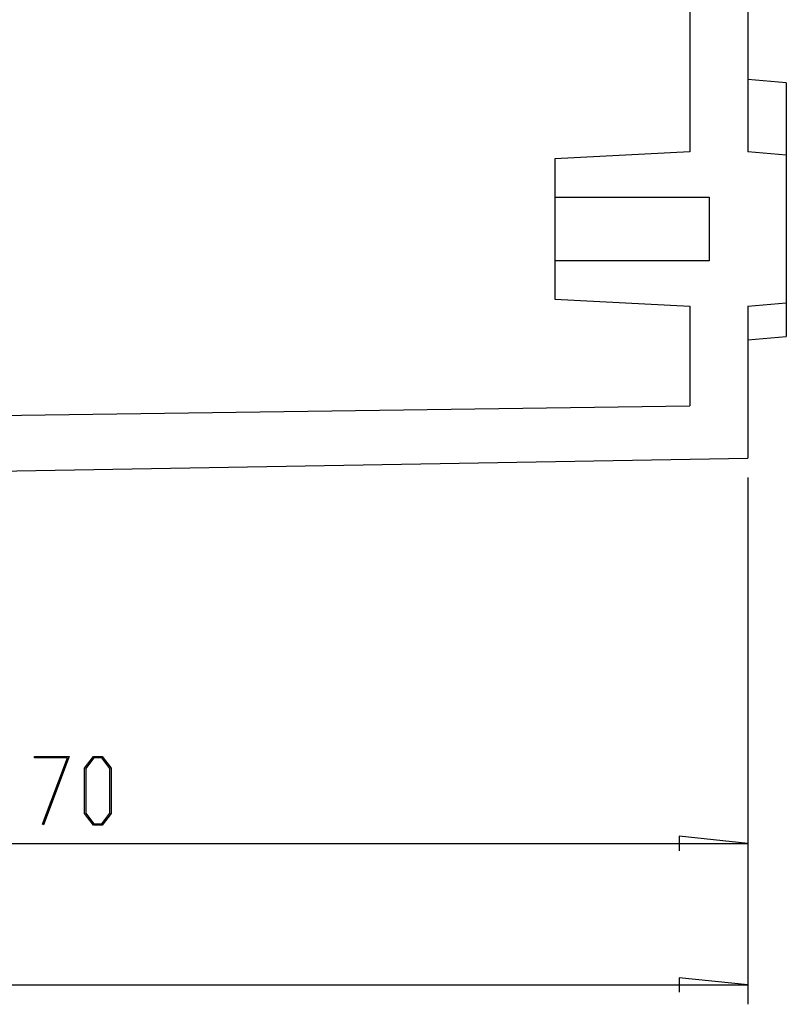
# Model space of a CAD drawing. Units: millimetres. Extents: x 0 to 841, y 0 to 594.
# Drawn here: x 647 to 727, y 171 to 273 of the extents above; entities that cross this region are included whole.
import ezdxf

# ---------------------------------------------------------------- set-up
doc = ezdxf.new("R2010")
doc.units = ezdxf.units.MM
doc.layers.add('LAYER_1', color=179, linetype='Continuous')
doc.layers.add('SLD-0', color=179, linetype='Continuous')

msp = doc.modelspace()

# ---------------------------------------------------------------- linework, layer by layer
at = {"layer": 'LAYER_1'}
for p, q in [((722.74, 225.63), (722.74, 185.7)), ((722.74, 225.63), (722.74, 171.02)), ((648.81, 196.57), (648.81, 196.72)), ((648.81, 196.72), (652.4, 196.72)), ((652.22, 196.57), (648.81, 196.57)), ((649.64, 189.69), (652.22, 196.57)), ((652.4, 196.72), (649.74, 189.61)), ((654, 195.51), (654.92, 196.72)), ((654.96, 196.57), (654.12, 195.45)), ((654.92, 196.72), (655.83, 196.72)), ((655.79, 196.57), (654.96, 196.57)), ((656.63, 195.45), (655.79, 196.57)), ((655.83, 196.72), (656.74, 195.51)), ((654, 190.79), (654, 195.51)), ((654.12, 195.45), (654.12, 190.84)), ((656.63, 190.84), (656.63, 195.45)), ((656.74, 195.51), (656.74, 190.79)), ((654.92, 189.58), (654, 190.79)), ((654.12, 190.84), (654.96, 189.73)), ((655.79, 189.73), (656.63, 190.84)), ((656.74, 190.79), (655.83, 189.58)), ((649.74, 189.61), (649.64, 189.69)), ((655.83, 189.58), (654.92, 189.58)), ((654.96, 189.73), (655.79, 189.73)), ((722.74, 187.7), (715.63, 188.46)), ((715.63, 188.46), (715.63, 186.94)), ((582.74, 187.7), (722.74, 187.7)), ((722.74, 173.02), (715.63, 173.78)), ((715.63, 173.78), (715.63, 172.26)), ((542.74, 173.02), (722.74, 173.02))]:
    msp.add_line(p, q, dxfattribs=at)
at = {"layer": 'SLD-0'}
for p, q in [((716.74, 343.4), (716.74, 259.4)), ((722.74, 343.4), (722.74, 259.4)), ((726.74, 266.55), (722.74, 266.9)), ((726.74, 266.55), (726.74, 259.05)), ((716.74, 259.4), (702.74, 258.66)), ((726.74, 259.05), (722.74, 259.4)), ((702.74, 258.66), (702.74, 254.7)), ((726.74, 259.05), (726.74, 243.75)), ((702.74, 254.7), (718.74, 254.7)), ((702.74, 254.7), (702.74, 248.1)), ((718.74, 254.7), (718.74, 248.1)), ((702.74, 248.1), (702.74, 244.13)), ((718.74, 248.1), (702.74, 248.1)), ((702.74, 244.13), (716.74, 243.4)), ((716.74, 243.4), (716.74, 233.06)), ((722.74, 243.4), (726.74, 243.75)), ((722.74, 243.4), (722.74, 227.63)), ((726.74, 243.75), (726.74, 240.25)), ((722.74, 239.9), (726.74, 240.25)), ((582.74, 231.19), (716.74, 233.06)), ((596.14, 225.42), (722.74, 227.63))]:
    msp.add_line(p, q, dxfattribs=at)

doc.saveas('drawing.dxf')
